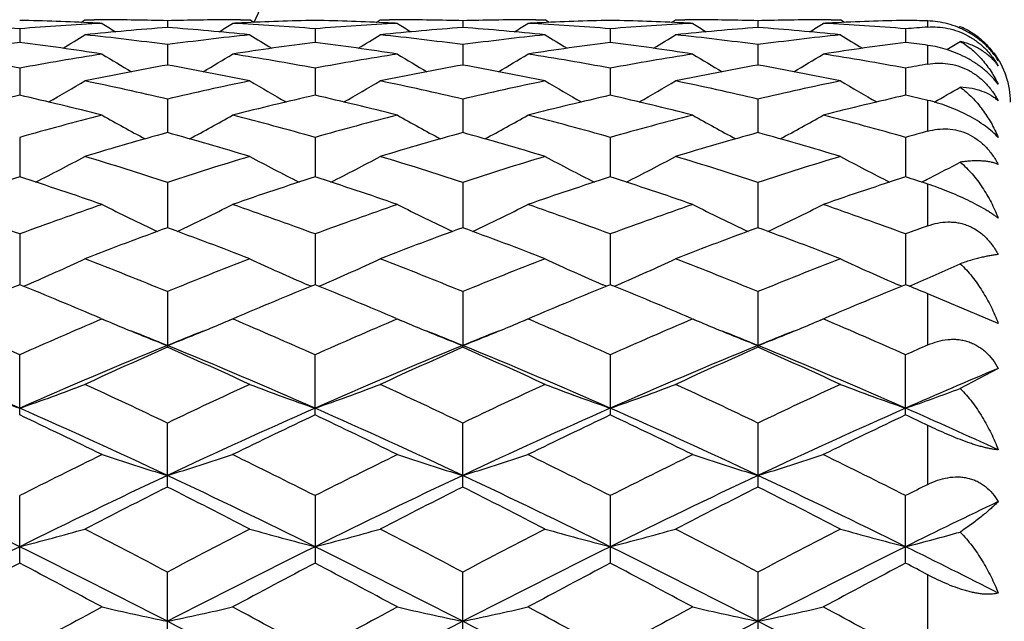
# Model space of a CAD drawing. Units: inches. Extents: x 0 to 11, y 0 to 8.5.
# Drawn here: x 4.3 to 4.6, y 4.6 to 4.9 of the extents above; entities that cross this region are included whole.
import ezdxf

# ---------------------------------------------------------------- set-up
doc = ezdxf.new("R2010")
doc.units = ezdxf.units.IN
doc.header["$LTSCALE"] = 0.605
doc.header["$MEASUREMENT"] = 0
doc.layers.get('0').update_dxf_attribs({"linetype": 'CONTINUOUS'})

msp = doc.modelspace()

# ---------------------------------------------------------------- linework, layer by layer
at = {"color": 7, "linetype": 'Continuous'}
for p, q in [((4.3098896263, 4.8672145988), (4.311419698, 4.868174328899999)), ((4.311419698, 4.868174328899999), (4.3147458704, 4.8681755282)), ((4.341354497699999, 4.8677889307), (4.3413544839, 4.8653532464)), ((4.3679635711, 4.8681755283), (4.3712896848, 4.868174328899999)), ((4.3728204773, 4.8672159303), (4.3712896848, 4.868174328899999)), ((4.4172366187, 4.8672145923), (4.4187666786, 4.868174328899999)), ((4.4187666786, 4.868174328899999), (4.4220928344, 4.8681755281)), ((4.4487013262, 4.8677889133), (4.4487013041, 4.8653529246)), ((4.4753101245, 4.8681755281), (4.4786361204, 4.868174328899999)), ((4.480166883, 4.8672159226), (4.4786361204, 4.868174328899999)), ((4.5245832273, 4.8672145996), (4.526113243399999, 4.868174328899999)), ((4.526113243399999, 4.868174328899999), (4.529439309100001, 4.8681755281)), ((4.5560478536, 4.8677889045), (4.5560478566, 4.865353318)), ((4.582656181, 4.8681755281), (4.5859822214, 4.868174328899999)), ((4.5875130755, 4.867215871), (4.5859822214, 4.868174328899999)), ((4.6177996575, 4.8654919767), (4.6177996575, 4.867734899599999)), ((4.2876811473, 4.8648704791), (4.2876811473, 4.859923982200001)), ((4.3950277736, 4.8648704911), (4.395027814700001, 4.8599239579)), ((4.5023744276, 4.8648705255), (4.5023744496, 4.8599239064)), ((4.6097213575, 4.8648705522), (4.6097213319, 4.8599238639)), ((4.6289157981, 4.8653395751), (4.629593013, 4.865759063500001)), ((4.629593013, 4.865759063500001), (4.6307618257, 4.8652315394)), ((4.341354497699999, 4.8591159874), (4.3413544603, 4.851700580899999)), ((4.4487013262, 4.8591159035), (4.4487012659, 4.8517006892)), ((4.5560478536, 4.8591158612), (4.5560478611, 4.8517007555)), ((4.6177996575, 4.852035534100001), (4.6177996575, 4.858863148)), ((4.2876811473, 4.8505742767), (4.2876811473, 4.840754034)), ((4.3950277736, 4.8505743041), (4.3950278487, 4.8407539828)), ((4.5023744276, 4.8505743824), (4.502374467799999, 4.8407538937)), ((4.6097213575, 4.8505744433), (4.6097213107, 4.8407538168)), ((4.341354497699999, 4.8393189525), (4.3413544407, 4.8271771354)), ((4.4487013262, 4.8393188051), (4.4487012338, 4.8271772995)), ((4.5560478536, 4.8393187307), (4.5560478644, 4.82717741)), ((4.6177996575, 4.8276966509), (4.6177996575, 4.8388759341)), ((4.2876811473, 4.825445505299999), (4.2876811473, 4.811086876)), ((4.3950277736, 4.8254455471), (4.3950278782, 4.8110867944)), ((4.5023744276, 4.8254456668), (4.5023744836, 4.8110866733)), ((4.6097213575, 4.8254457599), (4.609721292200001, 4.811086564)), ((4.341354497699999, 4.809073485), (4.341354423299999, 4.7926196624)), ((4.4487013262, 4.809073279200001), (4.4487012046, 4.792619874700001)), ((4.5560478536, 4.8090731753), (4.556047867, 4.792620030299999)), ((4.615520529599999, 4.809202423299999), (4.616426954, 4.809657918)), ((4.6177996575, 4.7933059962), (4.6177996575, 4.8084554075)), ((4.2876811473, 4.7903417924), (4.2876811473, 4.771934733)), ((4.3950277736, 4.790341847300001), (4.3950279058, 4.771934619300001)), ((4.5023744276, 4.7903420043), (4.5023744984, 4.7719344724)), ((4.6097213575, 4.7903421263), (4.6097212748, 4.771934334)), ((4.2890981298, 4.7713584624), (4.2903704588, 4.771906042099999)), ((4.393611735299999, 4.771359526), (4.3923380912, 4.771906324100001)), ((4.396444886, 4.7713583495), (4.3977178458, 4.771906192099999)), ((4.5009583352, 4.7713593303), (4.4996846913, 4.7719061258)), ((4.5037915295, 4.7713581927), (4.5050643643, 4.7719059892)), ((4.6083051579, 4.771359139499999), (4.6070319628, 4.7719057289)), ((4.611139761800001, 4.7713586839), (4.6119657986, 4.771713907200001)), ((4.341354497699999, 4.7694118417), (4.341354497699999, 4.7492075585)), ((4.4487013262, 4.7694115844), (4.4487013262, 4.7492078359)), ((4.5560478536, 4.7694114545), (4.5560478536, 4.749207976)), ((4.6177996575, 4.750037299), (4.6177996575, 4.7686397996)), ((4.6433641527, 4.7578690318), (4.6177996575, 4.7686397996)), ((4.3171336212, 4.7597040794), (4.3188939541, 4.7589589659)), ((4.3172818598, 4.7593567504), (4.3176153671, 4.7594990894)), ((4.3655757427, 4.7597044825), (4.3638155023, 4.7589594005)), ((4.3650930565, 4.7594990894), (4.365427213399999, 4.7593568076)), ((4.4244826637, 4.7597032236), (4.426242849599999, 4.758958191000001)), ((4.4246302796, 4.7593573418), (4.4249624114, 4.7594990894)), ((4.4729199815, 4.7597036063), (4.4711601299, 4.7589587107)), ((4.4724393354, 4.7594990894), (4.4727720875, 4.7593574102)), ((4.5318309448, 4.7597026613), (4.533590773999999, 4.7589577925)), ((4.5319781509, 4.759357730400001), (4.5323093801, 4.7594990894)), ((4.5802640352, 4.7597022715), (4.5785042864, 4.7589574445)), ((4.5797865094, 4.7594990894), (4.5801171107, 4.7593583319)), ((4.2876811473, 4.7246339926), (4.2876811473, 4.7464612032)), ((4.3950277736, 4.7246339224), (4.3950277736, 4.7464612692)), ((4.5023744276, 4.7464614581), (4.5023744276, 4.7246337213)), ((4.6097213575, 4.7246335651), (4.6097213575, 4.746461605)), ((4.6433641527, 4.7415476586), (4.629593013, 4.7342567971)), ((4.341354497699999, 4.6984225014), (4.341354497699999, 4.7216876467)), ((4.4487013262, 4.6984228171), (4.4487013262, 4.7216873467)), ((4.5560478536, 4.721687195199999), (4.5560478536, 4.6984229764)), ((4.6177996575, 4.699367289700001), (4.6177996575, 4.7207879893)), ((4.2876811473, 4.670798953899999), (4.2876811473, 4.6953013516)), ((4.3950277736, 4.695301426499999), (4.3950277736, 4.6707988758)), ((4.5023744276, 4.695301640899999), (4.5023744276, 4.6707986525)), ((4.6097213575, 4.6707984789), (4.6097213575, 4.6953018076)), ((4.341354497699999, 4.6419977091), (4.341354497699999, 4.6675296934)), ((4.4487013262, 4.6419980524), (4.4487013262, 4.667529361000001)), ((4.5560478536, 4.6675291931), (4.5560478536, 4.6419982256)), ((4.6177996575, 4.643025300400001), (4.6177996575, 4.6665331254))]:
    msp.add_line(p, q, dxfattribs=at)
for radius in [3.25, 3.2115516844, 3.1422181513, 3.0828434898]:
    msp.add_circle((5.1127996575, 4.533176369900001), radius, dxfattribs=at)
for centre, radius, start, end in [((5.1127996575, 4.533176369900001), 1.0781467441, 108.0695750988, 161.933438178), ((5.1127996575, 4.533176369900001), 0.8118558165, 114.3046748606, 155.7054027178), ((4.2658699976, 3.8589993694), 1.0091782051, 87.24995125870002, 88.7615823165), ((4.3134450879, 3.8630708059), 1.0051055639, 89.7362418587, 89.9258492143), ((4.3134408845, 3.8624783172), 1.0056980657, 88.40952498899999, 89.7361577754), ((4.3692748285, 3.8620577221), 1.0061186853, 90.2640869737, 91.59019262200002), ((4.3692643544, 3.8630732694), 1.0051031005, 90.0741508253, 90.2637567329), ((4.416804801000001, 3.8599485451), 1.0082285106, 91.23764482680001, 92.7507312729), ((4.3732145565, 3.858919657), 1.0092579404, 87.25003361410002, 88.7615627773), ((4.4207920326, 3.8631237812), 1.0050525886, 89.73622793530002, 89.9258442059), ((4.4207877938, 3.8625297623), 1.0056466208, 88.40944820860003, 89.7361422381), ((4.476622348999999, 3.8620624618), 1.0061139491, 90.2641375833, 91.59023953399999), ((4.4766108794, 3.8631706134), 1.0050057565, 90.0741565765, 90.26377495020002), ((4.5241548402, 3.8598276992), 1.0083493922, 91.23768882680002, 92.75060910319999), ((4.4805600901, 3.858864839), 1.0093127607, 87.2501038092, 88.76156643809999), ((4.5281385305, 3.8631724385), 1.0050039313, 89.7362205015, 89.92584193729999), ((4.5281339437, 3.8625282127), 1.0056481715, 88.40942914700001, 89.7361281566), ((4.5839679321, 3.8621494942), 1.0060269152, 90.2641348598, 91.5903233453), ((4.5839569436, 3.8631877264), 1.0049886435, 90.07415837120001, 90.26378126590001), ((4.6315039252, 3.8597769036), 1.0084002154, 91.23774891449999, 92.75057298230001), ((4.5879723696, 3.8610909412), 1.007085759, 88.30279830290002, 88.7625462017), ((4.2055864913, 3.8508257667), 1.0173623796, 85.3715637093, 87.06114185770001), ((4.3699110842, 3.8487801856), 1.0194122067, 92.9405569611, 94.626737472), ((4.4180932588, 3.8397078853), 1.0285117846, 94.278897787, 95.9532191042), ((4.2657175765, 3.8556807254), 1.0125003402, 87.0618992963, 87.2503462212), ((4.6987522238, 5.4751705252), 0.7178572355, 237.931224372, 238.396895048), ((4.2643885635, 3.8371550421), 1.0310744625, 84.0489168874, 85.7190979187), ((3.9838603671, 5.4753190701), 0.7180339953, 301.6034197427, 302.0689624901), ((4.416985828000001, 3.855789267), 1.0123916841, 92.74966791989999, 92.93813188610001), ((4.312922577799999, 3.850647144), 1.0175412822, 85.37178382970001, 87.0610927933), ((4.4772524259, 3.8488428954), 1.0193492869, 92.9404176718, 94.62672567299998), ((4.5254351413, 3.8397871779), 1.0284323908, 94.278952411, 95.9533947811), ((4.3730634114, 3.8556282769), 1.0125527818, 87.0619830759, 87.2504263922), ((4.8061171132, 5.4752121889), 0.7179020165000001, 237.9317829313, 238.3974257904), ((4.3717491857, 3.8373428155), 1.0308862302, 84.0486190913, 85.71908359060001), ((4.0910673369, 5.4755555252), 0.7183083344, 301.6030033352, 302.0683649325), ((4.524327857, 3.8558413822), 1.0123394195, 92.7495631332, 92.93804285859999), ((4.4202714773, 3.8506536235), 1.0175346769, 85.3718805724, 87.0612214567), ((4.5845987787, 3.8488215187), 1.0193706039, 92.94032146120001, 94.6266117198), ((4.632767494599999, 3.8399560605), 1.0282629452, 94.27886684209999, 95.953583205), ((4.4804120507, 3.8556406021), 1.0125403872, 87.0620417351, 87.25048961629999), ((4.9135470862, 5.4753541407), 0.7180663782, 237.9321840515, 238.3977156593999), ((4.4790795882, 3.8371888316), 1.031041012, 84.0486386484, 85.71882886569999), ((4.1985445908, 5.4753657409), 0.718078445, 301.6020773292, 302.0676093722), ((4.6316844711, 3.8556169999), 1.0125639907, 92.7494815732, 92.93792554299999), ((4.5276278027, 3.850788461), 1.0173995475, 85.37179538109999, 87.06134683879999), ((4.692248345199999, 3.844867048), 1.023336627, 94.17200676930001, 94.6256416107), ((4.6186353498, 4.8399199479), 0.0280665066, 64.0620852931, 64.3997349016), ((3.9324216811, 5.4752804512), 0.7203663066, 300.9986601333, 301.7435684547), ((4.2028649952, 3.82131298), 1.0470025905, 82.39907694840002, 84.0487978439), ((4.4802953672, 3.8175023333), 1.0508394595, 95.95411677620001, 97.59783470239998), ((4.7504190479, 5.4754838657), 0.7206083962000001, 238.2560595782, 239.0006941498), ((4.0398736713, 5.475101236900001), 0.7201586531999999, 300.9988406957, 301.7439651913), ((4.3102170031, 3.8213856745), 1.0469297665, 82.3988310803, 84.04865900770001), ((4.5876724445, 3.8172843493), 1.0510594461, 95.95454548799998, 97.5978986321), ((4.8576029475, 5.4752029353), 0.7202839768000001, 238.2552973453, 239.0002648157), ((4.147220814700001, 5.475087303500001), 0.7201464998999999, 300.9993815343, 301.7445092836), ((4.4175465514, 3.8212562702), 1.0470602377, 82.39884649050002, 84.0484670667), ((4.6949921458, 3.8175355829), 1.0508068293, 95.9545348889, 97.5982603041), ((4.9648520161, 5.4750477952), 0.7201009934, 238.2553682923, 239.000551483), ((4.2542434418, 5.4756119898), 0.7207631903, 300.9258419892, 301.3837038768), ((4.422393857, 3.80246917), 1.0660007842, 97.2599971265, 98.8850685616), ((4.1523250874, 3.7979331686), 1.0705817236, 81.1184084497, 82.7365258622), ((4.5297026436, 3.8027119815), 1.0657551188, 97.2596288999, 98.88510127959998), ((4.2596489532, 3.7977516929), 1.0707646019, 81.1186823095, 82.7365453479), ((4.6370972829, 3.8023456382), 1.0661245355, 97.2596995281, 98.88462819360001), ((4.366993898, 3.7977138679), 1.0708022858, 81.11888778229999, 82.73671014770001), ((4.7444858199, 3.8020512721), 1.0664217579, 97.2599187733, 98.88438122059999), ((4.475845499, 3.8088061504), 1.0596087397, 82.3010244255, 82.7415877601), ((4.0886230994, 3.7734232025), 1.0953896764, 79.5298349704, 81.11822977130001), ((4.4876882147, 3.7678571531), 1.1010355111, 98.88584293320001, 100.4660923251), ((4.6925510605, 5.474846752), 0.7238415488, 238.8031258822, 239.7924937381), ((3.9900742988, 5.474979211), 0.7239978789, 300.2079400022, 301.1970673306), ((4.195894973, 3.7729625083), 1.0958563111, 79.53036909830001, 81.1181128792), ((4.5949921297, 3.7680879231), 1.1008008487, 98.8854803876, 100.4660878796), ((4.7999303321, 5.474913674500001), 0.7239154869, 238.8036876307, 239.7929529479), ((4.0972876716, 5.475212959299999), 0.7242666682, 300.2077354587, 301.1964826299001), ((4.3032686793, 3.7730921956), 1.0957239442, 79.5305285857, 81.118482835), ((4.702329976000001, 3.7681124788), 1.1007751787, 98.8852086807, 100.4658684974), ((4.907377256499999, 5.4750887389), 0.7241170108, 238.8040972268, 239.7930751503), ((4.2047082764, 5.4751109292), 0.7241413568, 300.2067399933, 301.1956943044), ((4.4106891557, 3.773518803), 1.0952911347, 79.5302572799, 81.11882593189999), ((4.6177996575, 4.8381763699), 0.03, 0, 36.6666666667), ((4.5392175332, 3.7455391499), 1.1237182305, 100.1414477421, 101.695941444), ((4.142376392, 3.7397434748), 1.1296196973, 78.3082476119, 79.8546389785), ((4.6465460206, 3.7456617599), 1.1235944173, 100.1416269708, 101.6962854442), ((4.2497834752, 3.7400930365), 1.1292650983, 78.3076667692, 79.8545252529), ((4.7538187406, 3.7460566942), 1.1231927134, 100.141467642, 101.6966808422), ((4.3570426473, 3.7396680493), 1.1296988837, 78.30771755169998, 79.8539613359), ((4.8115335017, 3.7578277126), 1.1112261512, 100.0403926581, 100.4636757025), ((3.9416242734, 5.475692972899999), 0.7303118045999999, 299.2199023051, 300.4211952477), ((4.0755101373, 3.7059324443), 1.1641469843, 76.799475081, 78.3082757775), ((4.6088872125, 3.6982688066), 1.1719936813, 101.6966100738, 103.1953270081), ((4.7411671533, 5.475822237999999), 0.7304648166, 239.5783894329, 240.7793967522), ((4.0490912597, 5.475478370199999), 0.7300659818999999, 299.219897153, 300.4216018221), ((4.1828721013, 3.7060317309), 1.1640467214, 76.799082732, 78.3080076416), ((4.716359790899999, 3.697738639), 1.1725384128, 101.6973940073, 103.1953974413), ((4.8483610447, 5.4755439303), 0.7301475834000001, 239.5776532679, 240.7791868506), ((4.1564514205, 5.4754414926), 0.7300272970999999, 299.2203876604, 300.422147222), ((4.2901459136, 3.705716377), 1.1643702754, 76.79914205989999, 78.3076466409), ((4.8236078437, 3.6982129935), 1.1720540311, 101.6974018295, 103.1960048106), ((4.9556203291, 5.475398058200001), 0.7299778342000001, 239.5777316095, 240.7795852991), ((4.2633434772, 5.4762338652), 0.7309408720999999, 299.215543928, 300.0705435504), ((4.5557936253, 3.6690788205), 1.2019596263, 102.8889898559, 104.3572607305), ((4.0175063849, 3.6605693876), 1.2107146803, 75.6480483183, 77.10570109529999), ((4.6630015893, 3.6696250765), 1.2013961703, 102.888355013, 104.3573372132), ((4.1247800334, 3.6602454491), 1.2110467023, 75.6484831944, 77.10575516189999), ((4.7705107685, 3.668923354), 1.2021163709, 102.8884470763, 104.3565654355), ((4.2321268367, 3.6602172474), 1.211074065, 75.6488063258, 77.1060587549), ((4.8780032825, 3.6683204531), 1.202736482, 102.8888021662, 104.3561513968), ((4.3444152323, 3.6811054179), 1.1896098571, 76.71410497859999, 77.1135585513), ((4.631704339, 3.6064455014), 1.2666147662, 104.3577235956, 105.7599976006), ((4.6807704414, 5.4775460301), 0.7393766074, 240.5828920251, 241.967329222), ((4.0018666258, 5.4776673396), 0.7395173237999999, 298.0331661853, 299.4173073545), ((4.053418793000001, 3.6153930492), 1.2573479007, 74.23513739399999, 75.6477683026), ((4.7389189335, 3.6069136091), 1.266128435, 104.3571699764, 105.7600004104), ((4.78815965, 5.4776354449), 0.7394752032999999, 240.5834490707, 241.9676929958), ((4.1090881014, 5.477903342999999), 0.7397841973999999, 298.0331331598, 299.416749309), ((4.1608552831, 3.6156944592), 1.2570335359, 74.2353470315, 75.6483463317), ((4.8462336521, 3.6070019295), 1.266034876, 104.3567471728, 105.7596936259), ((4.8956172961, 5.4778426188), 0.7397100265000001, 240.583863206, 241.9676478691), ((4.2164617491, 5.477878029299999), 0.7397491448000001, 298.0322026387, 299.4159261877), ((4.268428434700001, 3.6165307824), 1.2561672986, 74.23491463620002, 75.6488765166), ((4.6899242097, 3.5679758957), 1.3065559452, 105.4730531892, 106.8397788864), ((3.9899710839, 3.5582464686), 1.3166833982, 73.16566759580002, 74.5218966311), ((4.7972260979, 3.5681629194), 1.3063638783, 105.4733399069, 106.8402622671), ((4.0974761764, 3.5588354849), 1.3160736758, 73.1648524183, 74.521695488), ((4.904366688000001, 3.5688881341), 1.3056100919, 105.473119761, 106.8408308415), ((4.2045752863, 3.5580130729), 1.3169323741, 73.1649298891, 74.52087143520001), ((4.958573077300001, 3.5890615493), 1.2846569343, 105.38264876, 105.756666732), ((3.9554624473, 5.4830316172), 0.7538576336, 296.6399763343, 298.1759632953001), ((3.9130509403, 3.5018816338), 1.3755705991, 71.8585320592, 73.1658370363), ((4.773634004, 3.4892456536), 1.38881643, 106.8401773248, 108.1350285955), ((4.727284264, 5.483088375299999), 0.7539252918000001, 241.8235727445, 243.3593949023), ((4.062940304100001, 5.482775822000001), 0.7535703525, 296.6397894242, 298.1763749387), ((4.020431131600001, 3.5020224805), 1.3754261703, 71.858023249, 73.1654620379), ((4.8813128987, 3.4882372798), 1.389877876, 106.8412521569, 108.1351016141), ((4.8344899492, 5.4828063965), 0.7536102675, 241.8228827186, 243.3593583874001), ((4.1703115289, 5.4827148009), 0.7535049184, 296.6401992953, 298.1769129612), ((4.127584176, 3.5014243803), 1.3760546843, 71.858120481, 73.1649618874), ((4.9884119898, 3.4890553566), 1.3890233215, 106.8412768291, 108.1359068298), ((4.9417600513, 5.482666956799999), 0.7534514659999999, 241.8229701035, 243.3598191766), ((4.27774028, 5.482566720299999), 0.753335815, 296.9057892395, 297.8435982036), ((4.7292547231, 3.4416502856), 1.4388688429, 107.8718700694, 109.1288327518), ((3.8414933691, 3.4278601697), 1.4534095779, 70.877455181, 72.1218419979), ((4.836249051499999, 3.4426732511), 1.4377870787, 107.8710194352, 109.1289460584), ((3.9486647014, 3.4273097998), 1.4539871399, 70.8780178673, 72.1219253858), ((4.9439951157, 3.4414431705), 1.4390802465, 107.8711269012, 109.127935535), ((4.0560181377, 3.4272962071), 1.453997864, 70.878434129, 72.12234252260001), ((5.051705294900001, 3.4403544523), 1.4402278047, 107.8715904527, 109.1273870819), ((4.1744912904, 3.4610698721), 1.4184393146, 71.7880836011, 72.1312664748), ((4.2755050487, 5.4869584282), 0.7582636261, 296.7185798085, 296.9062361702), ((3.7569975208, 3.3568339801), 1.5285842336, 69.6854815904, 70.8774168492), ((4.8239858499, 3.3411509247), 1.5452433158, 109.129008434, 110.3080931264), ((4.6653885499, 5.4925968275), 0.7740507281, 243.3018654923, 244.959270683), ((4.0172600275, 5.492709727899999), 0.77417848, 295.0412499331, 296.6983373462), ((3.8638140177, 3.3553243256), 1.5301840876, 69.6864916303, 70.87719747420002), ((4.931014977799999, 3.3420096374), 1.5443278387, 109.1283048113, 110.3081024027), ((4.7727855167, 5.4927123037), 0.7741763226, 243.302404441, 244.9595247432), ((4.1244907889, 5.4929548977), 0.7744494121, 295.0413508278, 296.6978230497), ((3.9713831022, 3.3559064193), 1.529561125, 69.6867378707, 70.8779399309), ((5.0382795904, 3.3422025099), 1.5441186284, 109.1277627847, 110.3077292579), ((4.8802505246, 5.492959339800001), 0.774450055, 243.3028138376, 244.9593230141), ((4.2318235547, 5.493008957000001), 0.7745041815000001, 295.0405835537, 296.6969785345), ((4.079271776100001, 3.3574130712), 1.5279602205, 69.686177505, 70.878617518), ((4.8939484935, 3.2799515405), 1.610442439, 110.0677948935, 111.20584782), ((3.7830307887, 3.2647173681), 1.6267177572, 68.800083623, 69.9267627245), ((5.0011984934, 3.2802473085), 1.6101316185, 110.0681670634, 111.2064374987), ((3.8907329685, 3.2657125172), 1.6256613105, 68.7990897232, 69.92649092229999), ((5.1080686893, 3.2815295327), 1.6087639061, 110.0679009785, 111.2071393718), ((3.9975016152, 3.2642160943), 1.6272652827, 68.7991881145, 69.92546539920001), ((5.156109729, 3.3136013911), 1.5745804049, 109.9911657561, 110.3042791679), ((3.9721486326, 5.509672548999999), 0.8034703164, 293.3320512362, 294.9771714145999), ((3.6885404886, 3.1754373764), 1.7224751744, 67.7283926236, 68.8003616023), ((5.0021874747, 3.1553025339), 1.7441470927, 111.2060375252, 112.2646981811), ((4.7105685921, 5.5096734286), 0.8034744251, 245.0223481627, 246.6673981552), ((4.0796303009, 5.5093702458), 0.8031394131, 293.3318007574, 294.9775679570001), ((3.7959555019, 3.1756507134), 1.7222516729, 67.7277986674, 68.79990522989999), ((5.1102944502, 3.153451431), 1.7461479546, 111.2073321278, 112.2647708121), ((4.8177850895, 5.5093737798), 0.8031479334999999, 245.021724251, 246.6674595201), ((4.1870080129, 5.5092865065), 0.8030503533, 293.3321177137, 294.9780763799), ((3.9028586314, 3.1745578593), 1.7234309241, 67.7279260869, 68.7992994891), ((5.217089522799999, 3.1548747717), 1.7446216749, 111.2073706657, 112.2657230439), ((4.9250643116, 5.509233253500001), 0.8029923095999999, 245.0218157843, 246.6679578248), ((4.2933605172, 5.5115355328), 0.8055093811, 293.2991998603, 294.6715552927), ((4.9728058331, 3.080515427), 1.8249095998, 112.0508538337, 113.0521328523), ((3.5935537622, 3.0588361174), 1.8483829788, 66.9542251344, 67.9427881796), ((5.079360955799999, 3.0823838616), 1.8228806302, 112.0498443172, 113.0522193886), ((3.7005024387, 3.0578454556), 1.8494505207, 66.9548156747, 67.942886675), ((5.1876134387, 3.0801576146), 1.825283945, 112.0499660063, 113.0510997571), ((3.8078592265, 3.0578277128), 1.8494630002, 66.9552665315, 67.9433820562), ((5.2957696357, 3.0782055449), 1.8273969213, 112.0505080665, 113.0505819293), ((3.9367931607, 3.1103507356), 1.7926774581, 67.673605654, 67.9524426015), ((3.4843475834, 2.942940365), 1.9743434931, 65.99060568369998, 66.9276152525), ((5.1019589675, 2.9178193402), 2.0017440975, 113.0787979361, 114.0029811115), ((4.6430374142, 5.5252935522), 0.83207011, 246.9770809222, 247.5594426961), ((4.0395954523, 5.525465668400001), 0.8322580672, 292.440844292, 293.023072205), ((3.5905163751, 2.9401974822), 1.9773283639, 65.991768848, 66.9273559118), ((5.2085861155, 2.9194365793), 1.9999740982, 113.0779435013, 114.0029977146), ((4.7504078174, 5.525365258), 0.83214524, 246.9775316213, 247.5597569696), ((4.1468240576, 5.525760259199999), 0.8325752155, 292.4406955008, 293.0225963707), ((3.6984010048, 2.941383985), 1.9760257966, 65.99202286919999, 66.9282787807), ((5.3157346951, 2.9198457406), 1.9995199184, 113.0772812697, 114.0025798642), ((4.8578349479, 5.5255660015), 0.8323613453, 246.9778573601, 247.5599072072), ((4.2542536168, 5.5255894509), 0.8323857915999999, 292.4398561130999, 293.0219754231), ((3.8069519336, 2.9441426189), 1.973016086, 65.9913697937, 66.9291136881), ((4.6504842896, 5.5434845505), 0.8517262729, 247.5635451877, 248.7188245464), ((3.616113187, 2.9702109306), 1.9217294144, 67.8279011028, 68.247300003), ((4.032183435, 5.543571199600001), 0.8518219284, 291.2816357376, 292.4367630082), ((5.0662326177, 2.9711572088), 1.9207161114, 111.7530583639, 112.1727236961), ((4.757896758999999, 5.5436592727), 0.8519126765999999, 247.5638810713, 248.7189657838), ((3.7240240614, 2.9715763635), 1.9202523099, 67.8281156316, 68.2477737888), ((4.1394284344, 5.543825788099999), 0.8520958456000001, 291.2818055738, 292.4366268314), ((5.1725893303, 2.9736079248), 1.9180732241, 111.7527604426, 112.1729613097), ((4.865379984, 5.543997139400001), 0.8522769343000001, 247.5640593627, 248.7186532003), ((3.832426697, 2.9742007817), 1.9174235764, 67.8277420496, 68.24799420000001), ((4.2466877017, 5.544071677000001), 0.8523565706, 291.2812853598, 292.4356962327), ((5.2794322693, 2.9747738403), 1.9168035378, 111.7518053096, 112.1721684236), ((3.4501492894, 2.8271849258), 2.0763009113, 66.21054374649998, 67.81944831089999), ((5.1252130051, 2.8271849258), 2.0763009113, 112.1805516891, 113.7894562535), ((3.5582202278, 2.8288903777), 2.0744481796, 66.20984412320001, 67.8201927585), ((5.2326767435, 2.8269381109), 2.0765738669, 112.1809664094, 113.7896633136), ((3.6660279518, 2.8300191739), 2.0732291414, 66.2089196283, 67.82021506859999), ((5.3393611995, 2.8285198827), 2.0748592629, 112.1805217268, 113.7905537297), ((3.772690185, 2.8284243507), 2.0749644699, 66.2093874869, 67.81934006260002), ((5.4432676632, 2.8742055233), 2.0494248654, 113.7521052407, 113.9990854591), ((5.1931839493, 2.8190778124), 2.1097426979, 113.8134379531, 114.7051489257), ((3.4784875058, 2.7945603559), 2.1366293858, 65.30073467200002, 66.1812338756), ((5.3003256939, 2.8195825035), 2.1091984229, 113.8138736186, 114.7058140272), ((3.5866086163, 2.7963446044), 2.1346846703, 65.2996139434, 66.1809087505), ((5.4066182734, 2.8219435528), 2.1066129677, 113.8135755285, 114.7066112803), ((3.6926656783, 2.7935319388), 2.1377786468, 65.2997275484, 66.1797379657), ((5.4731415162, 2.7669567494), 2.1418542741, 112.7934841344, 113.7732518771), ((4.5862076669, 5.5835806817), 0.9070432590999999, 249.1886682419, 250.7845986355), ((3.9891546277, 5.5835806817), 0.9070432590999999, 289.2154013645, 290.8113317581), ((3.3508282328, 2.6471376627), 2.298891019, 64.47712941399999, 65.3010808051), ((5.3477499112, 2.6132504606), 2.3363088614, 114.7052282346, 115.5159917694), ((4.6935391088, 5.583518885299999), 0.9069799356999999, 249.1882051716, 250.784229651), ((4.0966372837, 5.583207781), 0.9066464839, 289.2150465555999, 290.8116897761), ((3.4583169233, 2.6474951282), 2.2985070425, 64.4764779942, 65.3005667712), ((5.4568069605, 2.6096738425), 2.3402730635, 114.7066774488, 115.5160620116), ((4.800765844, 5.5831803175), 0.9066209290999999, 249.1876741491999, 250.7843430697), ((4.2040199207, 5.5830927148), 0.9065261090000001, 289.2152854075, 290.8121425726), ((3.5646691477, 2.6453986015), 2.3008272562, 64.47662795779999, 65.2998864466), ((5.562932616599999, 2.6123312502), 2.3373488033, 114.7067264724, 115.5171157831), ((4.9080530997, 5.583029481000001), 0.9064590266, 249.1877634049, 250.7847597003), ((4.310293454, 5.586102965), 0.9097219917, 289.2167132944, 290.5476267935999), ((3.3115152872, 2.5107874392), 2.4217372213, 64.833632439, 66.2288233368), ((3.2081684447, 2.4471048756), 2.5204139648, 63.8843524834, 64.6397897576), ((5.3701828605, 2.5129915432), 2.419312552, 113.7703080278, 115.1669017493), ((5.4544236561, 2.4887854067), 2.4741338325, 115.3526584669, 116.1222365177), ((3.3146534652, 2.4452743621), 2.522437046, 63.8850735753, 64.63991281439999), ((3.4182954454, 2.5095162637), 2.4231288734, 64.8342903687, 66.2286772221), ((5.478114838300001, 2.511680208), 2.4207484578, 113.7704791651, 115.1662369263), ((5.563757542899999, 2.484603563), 2.478763649, 115.3527811932, 116.1209276042), ((3.4220635254, 2.4453499279), 2.5223414235, 63.88560485510001, 64.64047716709999), ((3.5256637371, 2.5095363609), 2.4231015924, 64.8345517049, 66.22895385460001), ((5.5865908092, 2.5091747732), 2.4234963902, 113.7710367852, 115.1652113042), ((5.6729397375, 2.4807906263), 2.4829950578, 115.3533790991, 116.1202098096), ((3.6580467118, 2.5657299206), 2.3615835332, 65.34033277379999, 66.23529855689999), ((3.5733130437, 2.5370701066), 2.4206561254, 64.43790378119999, 64.6496732522), ((5.546978644299999, 2.203194616), 2.7922081168, 116.1219735712, 116.8081285599), ((4.6312670702, 5.6543557026), 0.9948875898, 251.6232806839, 253.0580638973), ((4.0513945764, 5.6544874729), 0.9950273875, 286.9423234385, 288.3768833758), ((3.1556625029, 2.2431809376), 2.7475300119, 63.18678282800001, 63.88410423580001), ((5.6526786599, 2.2064553066), 2.7885553178, 116.1210865531, 116.8081473673), ((4.7386662905, 5.6545354587), 0.9950746282999999, 251.6236926848, 253.0581876003), ((4.158640242300001, 5.654810904500001), 0.995366045, 286.9424689527, 288.376510083), ((3.264183742, 2.245474783), 2.7449531522, 63.18706830600001, 63.88504935760001), ((5.759575192100001, 2.2072978005), 2.7876005582, 116.1203978562, 116.8076978199), ((4.8461280289, 5.654898456900001), 0.9954552979000001, 251.6240104269, 253.0579394929), ((4.2659456617, 5.6549740122), 0.9955339987, 286.9420071698, 288.3758311939), ((3.3743050592, 2.2510405362), 2.7387344875, 63.18634816100001, 63.8859079663), ((3.0038754153, 2.0821841918), 2.8948306184, 63.6737314502, 64.85306552670001), ((5.571486879199999, 2.0821841918), 2.8948306184, 115.1469344733, 116.3262685498), ((3.1123020365, 2.0844185619), 2.8923490421, 63.67327436190001, 64.8536251589), ((5.6790266373, 2.0818106175), 2.8952509825, 115.147248321, 116.326413537), ((3.2204216275, 2.0860633579), 2.8905319248, 63.6725474243, 64.853639771), ((5.785259117100001, 2.0841391198), 2.8926697961, 115.1468688409, 116.3270899408), ((3.3267588467, 2.0839852374), 2.8928421431, 63.67287970570001, 64.85303189300001), ((5.908897090700001, 2.1238386019), 2.8810207572, 116.6243393758, 116.8041928222), ((5.6856056091, 2.0221843571), 2.9948725608, 116.6699799154, 117.3126802967), ((2.9743722214, 1.9775197514), 3.0449880654, 62.6929052387, 63.32503421340001), ((5.7924844463, 2.0231722884), 2.9937799627, 116.6704601328, 117.3133952208), ((3.0835271427, 1.9811619148), 3.0409221236, 62.69170072350001, 63.3246710148), ((5.8973572451, 2.0280602207), 2.9883018808, 116.6701415972, 117.3142560594), ((3.1878157584, 1.9752258827), 3.0475992974, 62.69182464880001, 63.3234023274), ((5.947456236, 1.9712792001), 3.0181494359, 115.5998468441, 116.3101627176), ((4.0052541283, 5.7709792751), 1.1300681624, 284.4727983478, 285.7194147327), ((2.7696710693, 1.6969512136), 3.3607328522, 62.11743118249999, 62.6932847967), ((5.948003347, 1.6300142608), 3.4362509408, 117.312735771, 117.8759395381), ((4.6774397811, 5.770897845199999), 1.1299855859, 254.2802218742, 255.5269144255), ((4.1127296018, 5.7705024114), 1.1295743213, 284.4725214823, 285.7196941075), ((2.8773486572, 1.6976621392), 3.3599494826, 62.1167445318, 62.69273273309999), ((6.0595883441, 1.6220098473), 3.4453078371, 117.3142861099, 117.8760061071), ((4.784672532, 5.7704637086), 1.1295368858, 254.2798064782, 255.5270032784), ((4.2201108651, 5.770353299299999), 1.1294213853, 284.4727072816999, 285.720049138), ((2.982255514, 1.6930301359), 3.3651845372, 62.1169104834, 62.6920034004), ((6.1639400403, 1.6278152363), 3.4387756867, 117.314342562, 117.8771245846), ((4.8919633171, 5.7702723396), 1.1293376875, 254.2798773741, 255.5273279577), ((4.3261883587, 5.775166554099999), 1.134399204, 284.474022934, 285.513085701), ((5.8686071288, 1.4791569314), 3.5670815291, 116.3081511114, 117.2739539897), ((2.7067551657, 1.4791569314), 3.5670815291, 62.72604601029999, 63.69184888859999), ((5.9743267201, 1.4823579433), 3.563490853, 116.3075091165, 117.2742882592), ((2.8132434489, 1.4774328268), 3.5690074839, 62.7264807805, 63.69176107170001), ((6.0826825726, 1.4803399938), 3.5657469926, 116.3076770463, 117.2738399726), ((2.9204564278, 1.4771403221), 3.5693288056, 62.72672519310001, 63.6919186578), ((6.1918963428, 1.4766184549), 3.5699104388, 116.3080673726, 117.2731034116), ((3.0832399836, 1.5884567971), 3.4449725365, 63.072040328, 63.6978998561), ((6.0248839753, 1.3710195556), 3.7291309635, 117.7650236709, 118.2860413606), ((2.5082131167, 1.2916156536), 3.8190818594, 61.7200944492, 62.22884051930001), ((6.1276134874, 1.3796226328), 3.7193674622, 117.7638255713, 118.2862171613), ((2.6133536185, 1.2874068929), 3.8238336921, 61.72085632670001, 62.2289751595), ((6.2400059459, 1.3700549565), 3.7301839419, 117.7639502877, 118.2848305542), ((2.7208824693, 1.2876659939), 3.8235193452, 61.7214170809, 62.2295802787), ((6.3520380547, 1.361243546), 3.7401632755, 117.7645822883, 118.2840682053), ((2.9284800365, 1.4768549879), 3.6094109496, 62.0933786248, 62.2383910567), ((6.4157210477, 0.7559677506), 4.4275784982, 118.2859344176, 118.7267459717), ((4.6169085585, 5.9656558601), 1.3445250828, 257.1381270475, 258.1737007228), ((4.0657558077, 5.9658362177), 1.3447107225, 281.8265781696, 282.8619924297), ((2.3161475449, 0.8464030936), 4.324646095899999, 61.2685246579, 61.7198334497), ((6.5184876768, 0.7643276368999999), 4.418046304700001, 118.2850010903, 118.7267679868), ((4.7243056576, 5.965906525199999), 1.3447806009, 257.1384252725, 258.1737895301), ((4.1730061969, 5.9662846138), 1.3451692133, 281.826683261, 282.8617227738), ((2.4267385448, 0.8522756236), 4.3179372085, 61.26881744149999, 61.72083034899999), ((6.624566184500001, 0.7665668187000001), 4.4154734084, 118.2842750095, 118.7263014733), ((4.8317618688, 5.9664091603), 1.3452949423, 257.1386545339, 258.173610578), ((4.2803127271, 5.9665145173), 1.3454023958, 281.8263511166, 282.861230812), ((2.5416791641, 0.8662471058), 4.3020356962, 61.2680552892, 61.72173496390001), ((2.2311590575, 0.5533366025), 4.6079144288, 61.9917744648, 62.7450832018), ((6.5609663149, 0.5494221492), 4.6123422759, 117.2555043667, 118.0080881167), ((2.3400012116, 0.5562383492), 4.6046501573, 61.99124833670001, 62.74509031850001), ((6.666134353099999, 0.5535969629999999), 4.6076333102, 117.2551947472, 118.0085495571), ((2.4457936491, 0.5532820399), 4.6079900845, 61.99144723390001, 62.74474442020001)]:
    msp.add_arc(centre, radius, start, end, dxfattribs=at)
for points, knots in [([(4.6433641527, 4.8533993081), (4.6427263646, 4.8544013319), (4.6416607287, 4.855867906499999), (4.6400511012, 4.8577052476), (4.6382467237, 4.8595242475), (4.6357222414, 4.8616279396), (4.6329258506, 4.863418265), (4.6305530208, 4.864641865), (4.628142750799999, 4.865702254599999), (4.6250900482, 4.866725477799999), (4.621423171, 4.8674851023), (4.6189886903, 4.867699668999999), (4.6177996575, 4.867734899599999)], [0, 0, 0, 0, 0.1169845079, 0.1779744702, 0.2404719202, 0.3691779678, 0.5007208897, 0.5665903822, 0.6319732958, 0.7599267767, 0.8828408729999999, 1, 1, 1, 1]), ([(4.6177996575, 4.8654919767), (4.6189815484, 4.865578184599999), (4.6214080708, 4.8655924293), (4.6250857807, 4.865102573500001), (4.6287856382, 4.8640532083), (4.6323865567, 4.8624276267), (4.6357503798, 4.8602598997), (4.638753105899999, 4.8576373968), (4.6413144968, 4.8546800109), (4.642733781, 4.8525284266), (4.6433641527, 4.8514314231)], [0, 0, 0, 0, 0.1155539508, 0.2357795662, 0.3606327546, 0.4892120829, 0.6196131368, 0.7494350676, 0.8766265482, 1, 1, 1, 1]), ([(4.6309115545, 4.8651592742), (4.632242275199999, 4.8645120222), (4.634775799100001, 4.8630211526), (4.6381543745, 4.860245342200001), (4.641050215, 4.8570324897), (4.642650119, 4.854642528999999), (4.6433641527, 4.8533993081)], [0, 0, 0, 0, 0.255570073, 0.5051925168, 0.7523917433, 1, 1, 1, 1]), ([(4.6433641527, 4.8514314231), (4.6429761491, 4.8519573885), (4.6421493685, 4.8529791984), (4.6407699565, 4.8544022968), (4.6392500142, 4.8557136546), (4.637590719599999, 4.8569061028), (4.6357929669, 4.8579730873), (4.6338565875, 4.8589064052), (4.6317823004, 4.859697318), (4.6303361227, 4.8601146271), (4.629593013, 4.8602972119)], [0, 0, 0, 0, 0.11733156, 0.2355873729, 0.3553380429, 0.477223723, 0.6019271231000001, 0.730154807, 0.8626312804999999, 1, 1, 1, 1]), ([(4.629593013, 4.8602972119), (4.630347945500001, 4.8598477907), (4.631816028399999, 4.8588853359), (4.6338868774, 4.8572674886), (4.6358193836, 4.8554953826), (4.6382138059, 4.852941192099999), (4.6408673479, 4.8494110988), (4.6425959867, 4.846322181600001), (4.6433641527, 4.8447218362)], [0, 0, 0, 0, 0.1250413244, 0.249480709, 0.3736267698, 0.4978249157, 0.7473558451000001, 1, 1, 1, 1]), ([(4.6433641527, 4.8447218362), (4.6420129183, 4.8465362372), (4.639990898, 4.848641244), (4.637249224100001, 4.8508597707), (4.6351558679, 4.852380761), (4.6323390084, 4.8541123164), (4.6287605373, 4.855859360299999), (4.6239616318, 4.8576701856), (4.6202471772, 4.8585322799), (4.6177996575, 4.858863148)], [0, 0, 0, 0, 0.2268417051, 0.2893536353, 0.3536997314, 0.4861611709000001, 0.6203286398, 0.7523511309, 1, 1, 1, 1]), ([(4.6177996575, 4.852035534100001), (4.618972603600001, 4.8522431995), (4.6213850051, 4.8524934957), (4.6250717759, 4.8523039918), (4.6287848351, 4.851486702), (4.6323992907, 4.8500078444), (4.6357723195, 4.8478925632), (4.6387775858, 4.8452304065), (4.641336155899999, 4.8421517714), (4.6427395222, 4.8398918315), (4.6433641527, 4.8387314569)], [0, 0, 0, 0, 0.1157577205, 0.2346864298, 0.3572705549, 0.4834463708, 0.6123103926, 0.7423304390000001, 0.871936948, 1, 1, 1, 1]), ([(4.6433641527, 4.8387314569), (4.6429714618, 4.8390886784), (4.6421324412, 4.839772254700001), (4.6402518968, 4.8410074333), (4.6375092162, 4.842274579700001), (4.6337395781, 4.8432863407), (4.6310256469, 4.8435962969), (4.629593013, 4.8436709544)], [0, 0, 0, 0, 0.1068585552, 0.2173605485, 0.4522529985, 0.7112295959999999, 1, 1, 1, 1]), ([(4.629593013, 4.8436709544), (4.6311111355, 4.8425381933), (4.6339770107, 4.8400082026), (4.6377019328, 4.8356187797), (4.6408707655, 4.8307300569), (4.6425958965, 4.827220348), (4.6433641527, 4.8254115351)], [0, 0, 0, 0, 0.2458121787, 0.4937719809, 0.7449684081999999, 1, 1, 1, 1]), ([(4.6433641527, 4.8254115351), (4.6427018757, 4.8261192615), (4.6412072745, 4.8275487996), (4.6386415217, 4.8295888889), (4.635648321100001, 4.8315955736), (4.6323077439, 4.8334962991), (4.6287388932, 4.8352193612), (4.6250731115, 4.8367098191), (4.6214254107, 4.8379374629), (4.6189940243, 4.8385939122), (4.6177996575, 4.8388759341)], [0, 0, 0, 0, 0.0994020498, 0.2116935909, 0.3357848675, 0.468588883, 0.605531367, 0.7419167292000001, 0.8741453396, 1, 1, 1, 1]), ([(4.6177996575, 4.8276966509), (4.6189638239, 4.8280169234), (4.6213584514, 4.8284918181), (4.6250497537, 4.8286120773), (4.6287734718, 4.8280590421), (4.6324015388, 4.8267808486), (4.6357852727, 4.8247915366), (4.638794749800001, 4.822180313), (4.6413520344, 4.8190846953), (4.6427437423, 4.8167891755), (4.6433641527, 4.815603109)], [0, 0, 0, 0, 0.1177690591, 0.2370286442, 0.3585239877, 0.4828119909, 0.6098831536, 0.739089714, 0.8694425102, 1, 1, 1, 1]), ([(4.6433641527, 4.815603109), (4.642961847, 4.8157772016), (4.6421031648, 4.816091349), (4.6407222784, 4.816450150400001), (4.6392024882, 4.816711683), (4.6375449949, 4.8168730756), (4.6357500243, 4.8169317033), (4.6338174721, 4.8168841435), (4.6317475578, 4.8167269768), (4.6303259652, 4.816552735), (4.629593013, 4.8164477336)], [0, 0, 0, 0, 0.0942402074, 0.196145098, 0.3063488046, 0.4254270132, 0.5538882143, 0.6922091593, 0.8408180332999999, 1, 1, 1, 1]), ([(4.629593013, 4.8164477336), (4.6311174953, 4.815119087), (4.6339858762, 4.8122064802), (4.6377028936, 4.8072895121), (4.6408674043, 4.801905835099999), (4.6425943991, 4.7980866217), (4.6433641527, 4.7961274519)], [0, 0, 0, 0, 0.2449814619, 0.4932737553, 0.7449939179999999, 1, 1, 1, 1]), ([(4.6433641527, 4.7961274519), (4.6430392884, 4.796373701499999), (4.6423491629, 4.796876271), (4.6412427307, 4.797628749599999), (4.6400187242, 4.7984106505), (4.6381729076, 4.7995237275), (4.635608973, 4.8009466614), (4.6322752892, 4.8026293086), (4.6287136077, 4.8042728265), (4.6250547937, 4.8058177543), (4.6214133786, 4.8072197299), (4.6189914318, 4.8080633024), (4.6177996575, 4.8084554075)], [0, 0, 0, 0, 0.04293406599999999, 0.0898946992, 0.1409074983, 0.1958872048, 0.3168901899, 0.4496368733, 0.5891032249, 0.7299444726000001, 0.8678611075, 1, 1, 1, 1]), ([(4.6177996575, 4.7933059962), (4.6189566639, 4.7937268948), (4.6213327677, 4.7944067401), (4.6244073483, 4.7947618438), (4.6268764275, 4.7947012717), (4.6287257223, 4.7944746219), (4.6305528963, 4.7940585734), (4.6323400487, 4.7934514649), (4.6340679658, 4.7926539782), (4.636277449200001, 4.7913444862), (4.6388043867, 4.7892754105), (4.6413623023, 4.7862676655), (4.6427466852, 4.7840092588), (4.6433641527, 4.7828357336)], [0, 0, 0, 0, 0.1212796242, 0.2424183528, 0.3032045625, 0.3642433714, 0.4256360502000001, 0.4874751332, 0.5498334699, 0.6127516082, 0.7400981077, 0.8693749798999999, 1, 1, 1, 1]), ([(4.6433641527, 4.7828357336), (4.6429521266, 4.7828114361), (4.642079622200001, 4.7827305676), (4.640704203399999, 4.7825330244), (4.6391890455, 4.7822511421), (4.6375353552, 4.7818840414), (4.6357435246, 4.7814307911), (4.6330696321, 4.7806820589), (4.6310091265, 4.7800292714), (4.629593013, 4.779556659)], [0, 0, 0, 0, 0.08725963369999999, 0.1851298184, 0.2936789018, 0.4130021928, 0.5431964468, 0.6843799881999999, 1, 1, 1, 1]), ([(4.629593013, 4.779556659), (4.631118529, 4.778081218500001), (4.6339829925, 4.7748945772), (4.6376963278, 4.769616945), (4.6408595047, 4.7639203751), (4.642591962, 4.7599146241), (4.6433641527, 4.7578690318)], [0, 0, 0, 0, 0.2460021798, 0.4950278608, 0.7465567555, 1, 1, 1, 1]), ([(4.6177996575, 4.750037299), (4.6189519805, 4.7505443676), (4.6213129798, 4.7514032181), (4.6243923294, 4.7520020948), (4.626869363, 4.752135907), (4.628718587, 4.7520547478), (4.6305462774, 4.7517824219), (4.6323344418, 4.7513154915), (4.6340636773, 4.7506529321), (4.6357163933, 4.7498022827), (4.6372759304, 4.7487729775), (4.6392214451, 4.7471804483), (4.641367398, 4.7448214112), (4.6427483664, 4.7426711496), (4.6433641527, 4.7415476586)], [0, 0, 0, 0, 0.1260179214, 0.2505296521, 0.3123646833, 0.3739857989, 0.4354877079, 0.4969870192, 0.5586089560999999, 0.6204741593, 0.6826794851000001, 0.7452944045000001, 0.8717572764, 1, 1, 1, 1]), ([(4.629593013, 4.7342567971), (4.6311154815, 4.7326889577), (4.6339714297, 4.729345052), (4.6376840889, 4.7238852319), (4.640847952, 4.7180684899), (4.6425886996, 4.7140066914), (4.6433641527, 4.7119420082)], [0, 0, 0, 0, 0.2484246099, 0.4984901706, 0.7492916773999999, 1, 1, 1, 1]), ([(4.6433641527, 4.7119420082), (4.6430342019, 4.7119653173), (4.6423342656, 4.712034954), (4.6412277184, 4.7121968299), (4.6400037299, 4.7124267366), (4.638663894, 4.7127277175), (4.6372132037, 4.7131020595), (4.6356598099, 4.7135493692), (4.6340161388, 4.7140678321), (4.6316811923, 4.7148621481), (4.6286637331, 4.7159927103), (4.6250103454, 4.717496218), (4.6213744229, 4.7191039083), (4.6189794601, 4.7202236876), (4.6177996575, 4.7207879893)], [0, 0, 0, 0, 0.0365199468, 0.07762094, 0.1234371131, 0.1739875669, 0.2292082367, 0.2888269665, 0.3524428047, 0.4194781503, 0.5611133219, 0.7081220906999999, 0.8556073445, 1, 1, 1, 1]), ([(4.6177996575, 4.699367289700001), (4.618950047099999, 4.699943956999999), (4.6213018075, 4.7009516142), (4.6249739475, 4.7019307862), (4.6280906933, 4.7022040399), (4.630537829700001, 4.702044479900001), (4.632326112599999, 4.7017342644), (4.6340560944, 4.7012299467), (4.6357100657, 4.700537234700001), (4.6372712021, 4.699663698399999), (4.6392146603, 4.6982779245), (4.6413644637, 4.6961623945), (4.642748532200001, 4.6941860455), (4.6433641527, 4.6931480169)], [0, 0, 0, 0, 0.1315413719, 0.2606506893, 0.3869982973, 0.4492498376, 0.5109272782000001, 0.5721474762, 0.6330631308, 0.6938346033, 0.7546224776, 0.8766344428, 1, 1, 1, 1]), ([(4.6433641527, 4.6931480169), (4.6429603797, 4.6927363155), (4.6421033798, 4.691895579100001), (4.6407272526, 4.690628924599999), (4.6392116502, 4.6893098459), (4.636936625, 4.6874285837), (4.6337446918, 4.684974575), (4.631037968999999, 4.6830687047), (4.629593013, 4.6820942006)], [0, 0, 0, 0, 0.0978218877, 0.203606498, 0.3172349866, 0.4386206603, 0.7043469609999999, 1, 1, 1, 1]), ([(4.629593013, 4.6820942006), (4.6311091563, 4.680491211600001), (4.6339526409, 4.6771108806), (4.6376667132, 4.671653618000001), (4.6408326849, 4.6659138568), (4.642584506, 4.6619293452), (4.6433641527, 4.6599138381)], [0, 0, 0, 0, 0.252086354, 0.503485948, 0.7530971001000001, 1, 1, 1, 1]), ([(4.6433641527, 4.6599138381), (4.6430390794, 4.6598219588), (4.642345688, 4.659664972), (4.6412360288, 4.6595171463), (4.6400091285, 4.659454069200001), (4.6386668293, 4.6594816551), (4.6372140124, 4.659605723), (4.6356588738, 4.659828596700001), (4.6340138093, 4.660151753), (4.6322937519, 4.6605720784), (4.6305161457, 4.6610851714), (4.6280676704, 4.661890788), (4.6249889318, 4.66307804), (4.621352592, 4.6647108234), (4.6189721011, 4.6659121805), (4.6177996575, 4.6665331254)], [0, 0, 0, 0, 0.0376610219, 0.0791159889, 0.1246639409, 0.1744882082, 0.2286811957, 0.2871223742, 0.3495508275, 0.4155148152000001, 0.4844664162, 0.5557665463, 0.7028297048000001, 0.8520883401999999, 1, 1, 1, 1])]:
    msp.add_open_spline(points, degree=3, knots=knots, dxfattribs=at)

doc.saveas('drawing.dxf')
